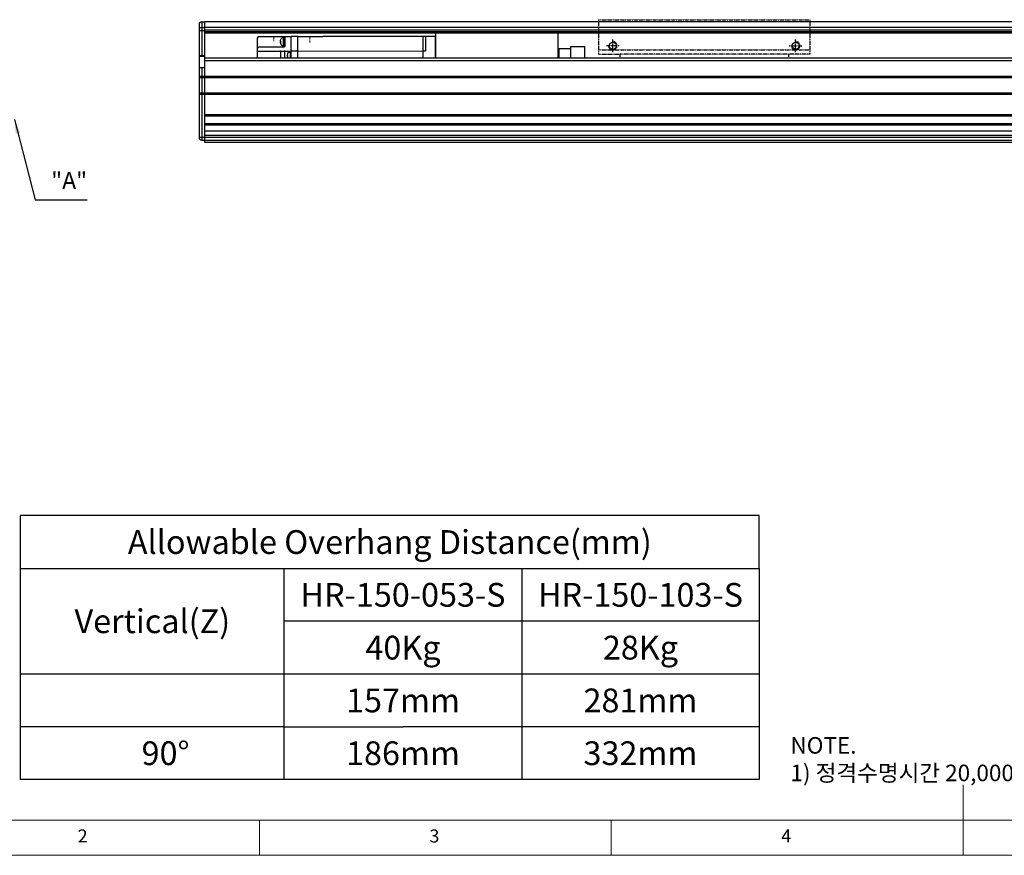
# Model space of a CAD drawing. Units: millimetres. Extents: x 10 to 6210, y 10 to 1395.
# Drawn here: x 4565 to 5264, y 10 to 604 of the extents above; entities that cross this region are included whole.
import ezdxf

# ---------------------------------------------------------------- set-up
doc = ezdxf.new("R2010")
doc.units = ezdxf.units.MM
doc.header["$LTSCALE"] = 0.5
doc.linetypes.add('CENTER', pattern=[2, 1.25, -0.25, 0.25, -0.25])
doc.linetypes.add('PHANTOM', pattern=[2.5, 1.25, -0.25, 0.25, -0.25, 0.25, -0.25])
doc.layers.add('3', color=6, linetype='PHANTOM')
doc.layers.add('표제란', color=4, linetype='Continuous')
doc.layers.add('CENTER', color=7, linetype='CENTER', lineweight=13)
doc.styles.get("Standard").update_dxf_attribs({"font": 'romans.shx', "bigfont": 'whgtxt.shx'})
doc.dimstyles.new('A3', dxfattribs={"dimscale": 4, "dimtxt": 3, "dimasz": 2.5, "dimexe": 1, "dimexo": 1, "dimgap": 1, "dimtad": 1, "dimdec": 4, "dimdsep": 46, "dimtxsty": 'Standard', "dimcen": 0, "dimclrd": 4, "dimclre": 4, "dimclrt": 254, "dimazin": 2, "dimtfac": 1, "dimtdec": 4, "dimtmove": 0, "dimatfit": 3, "dimfxl": 1, "dimtolj": 1, "dimarcsym": 0})

# ---------------------------------------------------------------- blocks, each defined once
blk = doc.blocks.new('SHEET')
for p, q in [((611.02, 222.54), (331.02, 222.54)), ((331.02, 202.54), (331.02, 222.54)), ((611.02, 202.54), (611.02, 222.54)), ((331.02, 202.54), (611.02, 202.54)), ((331.02, 122.54), (331.02, 202.54)), ((431.02, 122.54), (431.02, 202.54)), ((521.02, 202.54), (521.02, 122.54)), ((611.02, 202.54), (611.02, 122.54)), ((611.02, 182.54), (431.02, 182.54)), ((611.02, 162.54), (331.02, 162.54)), ((431.02, 142.54), (331.02, 142.54)), ((431.02, 142.54), (476.02, 142.54)), ((611.02, 142.54), (476.02, 142.54)), ((611.02, 122.54), (331.02, 122.54))]:
    blk.add_line(p, q)
blk = doc.blocks.new('표제란2')
at = {"linetype": 'Continuous', "lineweight": 0}
blk.add_line((10, 20), (410, 20), dxfattribs=at)
at = {"layer": '표제란', "linetype": 'Continuous', "lineweight": 0}
for p, q in [((215, 20), (215, 30)), ((15, 25), (275, 25)), ((115, 25), (115, 20)), ((165, 20), (165, 25))]:
    blk.add_line(p, q, dxfattribs=at)
at = {"layer": '표제란', "linetype": 'Continuous', "lineweight": 0, "char_height": 1.85, "attachment_point": 1}
for s, insert in [('2', (89.17, 23.67)), ('3', (139.17, 23.67)), ('4', (189.17, 23.67))]:
    blk.add_mtext(s, dxfattribs=dict(at, insert=insert))
blk = doc.blocks.new('XZCVXVEWEWW')
for p, q in [((-1017.18, -2105.35), (-1017.18, -2129.86)), ((-867.18, -2105.35), (-1017.18, -2105.35)), ((-867.18, -2105.35), (-867.18, -2129.86)), ((-867.18, -2126.86), (-1017.18, -2126.86)), ((-1017.18, -2129.85), (-882.18, -2129.85)), ((-1002.18, -2129.85), (-1002.18, -2132.33)), ((-882.18, -2129.85), (-882.18, -2132.33)), ((-867.18, -2129.85), (-882.18, -2129.85))]:
    blk.add_line(p, q)

msp = doc.modelspace()

# ---------------------------------------------------------------- linework, layer by layer
for p, q in [((4694.06141, 602.01261), (4696.06141, 602.01261)), ((4694.06141, 602.01261), (4694.06141, 577.51261)), ((4696.06141, 602.01261), (4696.06141, 594.01261)), ((5576.06141, 602.01261), (4696.06141, 602.01261)), ((4696.06141, 602.01261), (4696.06141, 518.01261)), ((4692.06141, 600.01261), (4692.06141, 520.01261)), ((4692.06141, 597.989), (4696.06141, 597.989)), ((4692.06141, 595.90149), (4696.06141, 595.90149)), ((5576.06141, 597.98515), (4696.06141, 597.98515)), ((5576.06141, 596.01006), (4696.06141, 596.01006)), ((5576.06141, 595.01261), (4696.06141, 595.01261)), ((5576.06141, 594.01261), (4696.06141, 594.01261)), ((4860.06141, 594.01261), (4860.06141, 576.51262)), ((4947.06141, 594.01261), (4947.06141, 576.51262)), ((4947.76141, 583.01262), (4956.06141, 583.01262)), ((4947.76141, 583.01262), (4947.76141, 576.51262)), ((4956.06141, 584.51262), (4956.06141, 576.51262)), ((4956.06141, 584.51262), (4966.06141, 584.51262)), ((4966.06141, 584.51262), (4966.06141, 576.51262)), ((4692.06141, 578.01261), (4696.06141, 578.01261)), ((4692.06141, 577.51261), (4696.06141, 577.51261)), ((4696.06141, 577.51261), (4696.06141, 569.51261)), ((4696.06141, 576.51262), (5781.06141, 576.51262)), ((4696.06141, 576.51262), (4696.06141, 516.51261)), ((4696.06141, 574.51262), (5781.06141, 574.51262)), ((4692.06141, 569.51261), (4696.06141, 569.51261)), ((4694.06141, 569.51261), (4694.06141, 518.01261)), ((4692.06141, 563.51261), (4696.06141, 563.51261)), ((4692.06141, 562.51261), (4696.06141, 562.51261)), ((4696.06141, 563.51262), (5781.06141, 563.51262)), ((4696.06141, 562.51262), (5781.06141, 562.51262)), ((4692.06141, 551.51261), (4696.06141, 551.51261)), ((4692.06141, 550.51262), (4696.06141, 550.51262)), ((4696.06141, 551.51262), (5781.06141, 551.51262)), ((4696.06141, 550.51262), (5781.06141, 550.51262)), ((4696.06141, 536.26262), (5781.06141, 536.26262)), ((4696.06141, 535.26262), (5781.06141, 535.26262)), ((4696.06141, 529.76262), (5781.06141, 529.76262)), ((4696.06141, 528.76262), (5781.06141, 528.76262)), ((4692.06141, 520.01261), (4696.06141, 520.01261)), ((4694.06141, 518.01261), (4696.06141, 518.01261)), ((4696.06141, 524.51261), (5781.06141, 524.51261)), ((4696.06141, 521.51261), (5781.06141, 521.51261)), ((4696.06141, 520.01261), (5781.06141, 520.01261)), ((4696.06141, 518.01261), (5781.06141, 518.01261)), ((4696.06141, 516.51261), (5781.06141, 516.51261))]:
    msp.add_line(p, q)
at = {"color": 5}
for p, q in [((4733.46141, 590.51484), (4733.46141, 576.51262)), ((4734.46141, 591.51262), (4757.46141, 591.51262)), ((4749.85285, 588.36909), (4749.85285, 589.06739)), ((4750.09655, 588.28133), (4749.87684, 588.28133)), ((4750.09655, 589.77941), (4750.09655, 589.80133)), ((4750.09655, 587.72133), (4750.09655, 588.28133)), ((4751.76141, 590.93049), (4751.76141, 585.05313)), ((4752.46141, 590.93049), (4751.76141, 590.93049)), ((4752.46141, 591.00133), (4752.96141, 591.00133)), ((4752.46141, 585.00413), (4752.46141, 590.99852)), ((4752.96141, 591.31262), (4752.96141, 584.50761)), ((4757.46141, 576.51262), (4757.46141, 591.51262)), ((4761.76141, 591.51262), (4757.66141, 591.51262)), ((4762.50232, 591.68086), (4761.96141, 591.68322)), ((4761.96141, 591.68322), (4761.96141, 576.51262)), ((4762.61359, 591.52303), (4779.93886, 591.52004)), ((4779.95994, 591.52584), (4780.09436, 591.6041)), ((4851.06141, 591.51262), (4780.09436, 591.6041)), ((4851.06141, 591.51262), (4851.06141, 576.51262)), ((4860.06141, 591.51262), (4851.06141, 591.51262)), ((4853.06141, 591.51262), (4853.06141, 581.07199)), ((4860.06141, 576.51262), (4860.06141, 591.51262)), ((4733.46141, 581.15406), (4749.4623, 581.15406)), ((4752.46141, 584.01262), (4734.46141, 584.01262)), ((4749.96186, 581.13353), (4749.4623, 581.15406)), ((4749.85285, 587.62797), (4749.85285, 586.93595)), ((4749.87684, 587.72133), (4750.09655, 587.72133)), ((4749.96141, 581.11056), (4749.96141, 576.51262)), ((4750.09655, 586.20133), (4750.09655, 586.22359)), ((4750.46141, 581.14399), (4752.46141, 581.14399)), ((4752.46141, 585.05133), (4751.76141, 585.05133)), ((4752.46141, 585.00133), (4752.46141, 584.00928)), ((4752.46141, 585.00133), (4752.96141, 585.00133)), ((4752.96141, 576.51262), (4752.96141, 581.16321)), ((4752.96141, 581.15406), (4757.46141, 581.15406)), ((4757.46141, 581.47129), (4761.76141, 581.47129)), ((4761.96141, 581.39083), (4851.06141, 581.07199)), ((4853.06141, 581.07199), (4851.06141, 581.07199)), ((4755.0103, 578.08858), (4754.88303, 578.08858)), ((4754.88303, 577.52858), (4755.0103, 577.52858)), ((4755.0103, 579.65858), (4755.06577, 579.85025)), ((4755.0103, 579.63727), (4755.0103, 579.65858)), ((4755.0103, 577.52858), (4755.0103, 578.08858)), ((4756.02229, 580.55858), (4756.76141, 580.55858)), ((4756.76141, 580.73774), (4756.76141, 576.51262)), ((4757.46141, 580.73774), (4756.76141, 580.73774))]:
    msp.add_line(p, q, dxfattribs=at)
for points in [[(4749.96141, 580.64545), (4749.96248, 580.67806), (4749.96569, 580.71053), (4749.97102, 580.74271), (4749.97845, 580.77448), (4749.98794, 580.8057), (4749.99947, 580.83623), (4750.01297, 580.86595), (4750.0284, 580.89472), (4750.04567, 580.92242), (4750.06473, 580.94894), (4750.08549, 580.97416), (4750.10786, 580.99797), (4750.13174, 581.02027), (4750.15703, 581.04097), (4750.18362, 581.05997), (4750.21141, 581.0772), (4750.24026, 581.09258), (4750.27007, 581.10604), (4750.30069, 581.11753), (4750.332, 581.127), (4750.36386, 581.13441), (4750.39615, 581.13972), (4750.42871, 581.14292), (4750.46141, 581.14399)], [(4752.96141, 580.64545), (4752.96034, 580.67806), (4752.95713, 580.71053), (4752.9518, 580.74271), (4752.94437, 580.77448), (4752.93487, 580.8057), (4752.92335, 580.83624), (4752.90985, 580.86595), (4752.89442, 580.89472), (4752.87714, 580.92242), (4752.85809, 580.94894), (4752.83733, 580.97416), (4752.81496, 580.99797), (4752.79108, 581.02027), (4752.76579, 581.04097), (4752.73919, 581.05997), (4752.71141, 581.0772), (4752.68255, 581.09258), (4752.65275, 581.10604), (4752.62213, 581.11753), (4752.59082, 581.127), (4752.55895, 581.13441), (4752.52667, 581.13972), (4752.49411, 581.14292), (4752.46141, 581.14399)], [(4761.76141, 581.47129), (4761.7771, 581.47068), (4761.7927, 581.46884), (4761.8081, 581.46578), (4761.82321, 581.46152), (4761.83795, 581.4561), (4761.85221, 581.44954), (4761.86591, 581.44188), (4761.87897, 581.43318), (4761.8913, 581.42347), (4761.90283, 581.41284), (4761.91349, 581.40133), (4761.92321, 581.38902), (4761.93194, 581.37599), (4761.93961, 581.36232), (4761.94618, 581.34809), (4761.95162, 581.33338), (4761.95588, 581.3183), (4761.95895, 581.30293), (4761.96079, 581.28737), (4761.96141, 581.27171)]]:
    msp.add_lwpolyline(points, dxfattribs=at)
for points in [[(4733.46194, 590.56784, 0), (4733.46194, 590.56684, 0), (4733.46194, 590.56684, 0), (4733.46194, 590.56684, 0), (4733.46194, 590.56584, 0), (4733.46194, 590.56584, 0), (4733.46194, 590.56484, 0), (4733.46194, 590.56484, 0), (4733.46194, 590.56384, 0), (4733.46194, 590.56384, 0), (4733.46194, 590.56284, 0), (4733.46194, 590.56284, 0), (4733.46194, 590.56284, 0), (4733.46194, 590.56184, 0), (4733.46194, 590.56184, 0), (4733.46194, 590.56084, 0), (4733.46194, 590.56084, 0), (4733.46194, 590.55984, 0), (4733.46194, 590.55984, 0), (4733.46194, 590.55984, 0), (4733.46194, 590.55884, 0), (4733.46194, 590.55884, 0), (4733.46194, 590.55784, 0), (4733.46194, 590.55784, 0), (4733.46194, 590.55684, 0), (4733.46194, 590.55684, 0), (4733.46194, 590.55684, 0), (4733.46194, 590.55584, 0), (4733.46194, 590.55584, 0), (4733.46194, 590.55484, 0), (4733.46194, 590.55484, 0), (4733.46194, 590.55384, 0), (4733.46194, 590.55384, 0), (4733.46194, 590.55384, 0), (4733.46194, 590.55284, 0), (4733.46194, 590.55284, 0), (4733.46194, 590.55184, 0), (4733.46194, 590.55184, 0), (4733.46194, 590.55084, 0), (4733.46194, 590.55084, 0), (4733.46194, 590.54984, 0), (4733.46194, 590.54984, 0), (4733.46194, 590.54984, 0), (4733.46194, 590.54884, 0), (4733.46194, 590.54884, 0), (4733.46194, 590.54784, 0), (4733.46194, 590.54784, 0), (4733.46194, 590.54684, 0), (4733.46194, 590.54684, 0), (4733.46194, 590.54684, 0), (4733.46194, 590.54584, 0), (4733.46194, 590.54584, 0), (4733.46194, 590.54484, 0), (4733.46194, 590.54484, 0), (4733.46194, 590.54384, 0), (4733.46194, 590.54384, 0), (4733.46194, 590.54384, 0), (4733.46194, 590.54284, 0), (4733.46194, 590.54284, 0), (4733.46194, 590.54184, 0), (4733.46194, 590.54184, 0), (4733.46194, 590.54084, 0), (4733.46194, 590.54084, 0), (4733.46194, 590.54084, 0), (4733.46194, 590.53984, 0), (4733.46194, 590.53984, 0), (4733.46194, 590.53884, 0), (4733.46194, 590.53884, 0), (4733.46194, 590.53784, 0), (4733.46194, 590.53784, 0), (4733.46194, 590.53684, 0), (4733.46194, 590.53684, 0), (4733.46194, 590.53684, 0), (4733.46194, 590.53584, 0), (4733.46194, 590.53584, 0), (4733.46194, 590.53484, 0), (4733.46194, 590.53484, 0), (4733.46194, 590.53384, 0), (4733.46194, 590.53384, 0), (4733.46194, 590.53384, 0), (4733.46194, 590.53284, 0), (4733.46194, 590.53284, 0), (4733.46194, 590.53184, 0), (4733.46194, 590.53184, 0), (4733.46194, 590.53084, 0), (4733.46194, 590.53084, 0), (4733.46194, 590.53084, 0), (4733.46194, 590.52984, 0), (4733.46194, 590.52984, 0), (4733.46194, 590.52884, 0), (4733.46194, 590.52884, 0), (4733.46194, 590.52784, 0), (4733.46194, 590.52784, 0), (4733.46194, 590.52784, 0), (4733.46194, 590.52684, 0), (4733.46194, 590.52684, 0), (4733.46194, 590.52584, 0), (4733.46194, 590.52584, 0), (4733.46194, 590.52484, 0), (4733.46194, 590.52484, 0), (4733.46194, 590.52384, 0), (4733.46194, 590.52384, 0), (4733.46194, 590.52384, 0), (4733.46194, 590.52284, 0), (4733.46194, 590.52284, 0), (4733.46194, 590.52184, 0), (4733.46194, 590.52184, 0), (4733.46194, 590.52084, 0), (4733.46194, 590.52084, 0), (4733.46194, 590.52084, 0), (4733.46194, 590.51984, 0), (4733.46194, 590.51984, 0), (4733.46194, 590.51884, 0), (4733.46194, 590.51884, 0), (4733.46194, 590.51784, 0), (4733.46194, 590.51784, 0), (4733.46194, 590.51784, 0), (4733.46194, 590.51684, 0), (4733.46194, 590.51684, 0), (4733.46194, 590.51584, 0), (4733.46194, 590.51584, 0), (4733.46194, 590.51484, 0), (4733.46194, 590.51484, 0), (4733.46094, 590.51484, 0), (4733.46094, 590.51384, 0), (4733.46094, 590.51384, 0), (4733.46094, 590.51284, 0), (4733.46094, 590.51284, 0)], [(4779.95994, 591.52584, 0), (4779.95994, 591.52584, 0), (4779.95994, 591.52484, 0), (4779.95894, 591.52484, 0), (4779.95894, 591.52484, 0), (4779.95894, 591.52484, 0), (4779.95894, 591.52484, 0), (4779.95894, 591.52484, 0), (4779.95894, 591.52484, 0), (4779.95894, 591.52484, 0), (4779.95894, 591.52484, 0), (4779.95894, 591.52484, 0), (4779.95894, 591.52484, 0), (4779.95794, 591.52484, 0), (4779.95794, 591.52484, 0), (4779.95794, 591.52484, 0), (4779.95794, 591.52484, 0), (4779.95794, 591.52484, 0), (4779.95794, 591.52484, 0), (4779.95794, 591.52484, 0), (4779.95794, 591.52484, 0), (4779.95794, 591.52384, 0), (4779.95794, 591.52384, 0), (4779.95694, 591.52384, 0), (4779.95694, 591.52384, 0), (4779.95694, 591.52384, 0), (4779.95694, 591.52384, 0), (4779.95694, 591.52384, 0), (4779.95694, 591.52384, 0), (4779.95694, 591.52384, 0), (4779.95694, 591.52384, 0), (4779.95694, 591.52384, 0), (4779.95694, 591.52384, 0), (4779.95594, 591.52384, 0), (4779.95594, 591.52384, 0), (4779.95594, 591.52384, 0), (4779.95594, 591.52384, 0), (4779.95594, 591.52384, 0), (4779.95594, 591.52384, 0), (4779.95594, 591.52384, 0), (4779.95594, 591.52384, 0), (4779.95594, 591.52284, 0), (4779.95494, 591.52284, 0), (4779.95494, 591.52284, 0), (4779.95494, 591.52284, 0), (4779.95494, 591.52284, 0), (4779.95494, 591.52284, 0), (4779.95494, 591.52284, 0), (4779.95494, 591.52284, 0), (4779.95494, 591.52284, 0), (4779.95494, 591.52284, 0), (4779.95494, 591.52284, 0), (4779.95394, 591.52284, 0), (4779.95394, 591.52284, 0), (4779.95394, 591.52284, 0), (4779.95394, 591.52284, 0), (4779.95394, 591.52284, 0), (4779.95394, 591.52284, 0), (4779.95394, 591.52284, 0), (4779.95394, 591.52284, 0), (4779.95394, 591.52284, 0), (4779.95294, 591.52284, 0), (4779.95294, 591.52284, 0), (4779.95294, 591.52184, 0), (4779.95294, 591.52184, 0), (4779.95294, 591.52184, 0), (4779.95294, 591.52184, 0), (4779.95294, 591.52184, 0), (4779.95294, 591.52184, 0), (4779.95294, 591.52184, 0), (4779.95294, 591.52184, 0), (4779.95194, 591.52184, 0), (4779.95194, 591.52184, 0), (4779.95194, 591.52184, 0), (4779.95194, 591.52184, 0), (4779.95194, 591.52184, 0), (4779.95194, 591.52184, 0), (4779.95194, 591.52184, 0), (4779.95194, 591.52184, 0), (4779.95194, 591.52184, 0), (4779.95094, 591.52184, 0), (4779.95094, 591.52184, 0), (4779.95094, 591.52184, 0), (4779.95094, 591.52184, 0), (4779.95094, 591.52184, 0), (4779.95094, 591.52184, 0), (4779.95094, 591.52184, 0), (4779.95094, 591.52184, 0), (4779.95094, 591.52184, 0), (4779.94994, 591.52184, 0), (4779.94994, 591.52184, 0), (4779.94994, 591.52184, 0), (4779.94994, 591.52184, 0), (4779.94994, 591.52084, 0), (4779.94994, 591.52084, 0), (4779.94994, 591.52084, 0), (4779.94994, 591.52084, 0), (4779.94994, 591.52084, 0), (4779.94894, 591.52084, 0), (4779.94894, 591.52084, 0), (4779.94894, 591.52084, 0), (4779.94894, 591.52084, 0), (4779.94894, 591.52084, 0), (4779.94894, 591.52084, 0), (4779.94894, 591.52084, 0), (4779.94894, 591.52084, 0), (4779.94894, 591.52084, 0), (4779.94794, 591.52084, 0), (4779.94794, 591.52084, 0), (4779.94794, 591.52084, 0), (4779.94794, 591.52084, 0), (4779.94794, 591.52084, 0), (4779.94794, 591.52084, 0), (4779.94794, 591.52084, 0), (4779.94794, 591.52084, 0), (4779.94794, 591.52084, 0), (4779.94694, 591.52084, 0), (4779.94694, 591.52084, 0), (4779.94694, 591.52084, 0), (4779.94694, 591.52084, 0), (4779.94694, 591.52084, 0), (4779.94694, 591.52084, 0), (4779.94694, 591.52084, 0), (4779.94694, 591.52084, 0), (4779.94694, 591.52084, 0), (4779.94594, 591.52084, 0), (4779.94594, 591.52084, 0), (4779.94594, 591.52084, 0), (4779.94594, 591.52084, 0), (4779.94594, 591.52084, 0), (4779.94594, 591.52084, 0), (4779.94594, 591.52084, 0), (4779.94594, 591.52084, 0), (4779.94494, 591.52084, 0), (4779.94494, 591.52084, 0), (4779.94494, 591.52084, 0), (4779.94494, 591.52084, 0), (4779.94494, 591.52084, 0), (4779.94494, 591.52084, 0), (4779.94494, 591.52084, 0), (4779.94494, 591.52084, 0), (4779.94494, 591.52084, 0), (4779.94394, 591.52084, 0), (4779.94394, 591.52084, 0), (4779.94394, 591.52084, 0), (4779.94394, 591.52084, 0), (4779.94394, 591.52084, 0), (4779.94394, 591.51984, 0), (4779.94394, 591.51984, 0), (4779.94394, 591.51984, 0), (4779.94394, 591.51984, 0), (4779.94294, 591.51984, 0), (4779.94294, 591.51984, 0), (4779.94294, 591.51984, 0), (4779.94294, 591.51984, 0), (4779.94294, 591.51984, 0), (4779.94294, 591.51984, 0), (4779.94294, 591.51984, 0), (4779.94294, 591.51984, 0), (4779.94294, 591.51984, 0), (4779.94194, 591.51984, 0), (4779.94194, 591.51984, 0), (4779.94194, 591.51984, 0), (4779.94194, 591.51984, 0), (4779.94194, 591.51984, 0), (4779.94194, 591.51984, 0), (4779.94194, 591.51984, 0), (4779.94194, 591.51984, 0), (4779.94094, 591.51984, 0), (4779.94094, 591.51984, 0), (4779.94094, 591.51984, 0), (4779.94094, 591.51984, 0), (4779.94094, 591.51984, 0), (4779.94094, 591.51984, 0), (4779.94094, 591.51984, 0), (4779.94094, 591.51984, 0), (4779.94094, 591.51984, 0), (4779.93994, 591.51984, 0), (4779.93994, 591.51984, 0), (4779.93994, 591.51984, 0), (4779.93994, 591.51984, 0), (4779.93994, 591.51984, 0), (4779.93994, 591.51984, 0), (4779.93994, 591.51984, 0), (4779.93994, 591.51984, 0), (4779.93994, 591.51984, 0), (4779.93894, 591.51984, 0), (4779.93894, 591.51984, 0), (4779.93894, 591.51984, 0), (4779.93894, 591.51984, 0), (4779.93894, 591.51984, 0), (4779.93894, 591.51984, 0)], [(4749.96194, 581.13384, 0), (4749.96194, 581.13384, 0), (4749.96194, 581.13284, 0), (4749.96194, 581.13284, 0), (4749.96194, 581.13284, 0), (4749.96194, 581.13284, 0), (4749.96194, 581.13284, 0), (4749.96194, 581.13284, 0), (4749.96194, 581.13284, 0), (4749.96194, 581.13184, 0), (4749.96194, 581.13184, 0), (4749.96194, 581.13184, 0), (4749.96194, 581.13184, 0), (4749.96194, 581.13184, 0), (4749.96194, 581.13184, 0), (4749.96194, 581.13184, 0), (4749.96194, 581.13084, 0), (4749.96194, 581.13084, 0), (4749.96194, 581.13084, 0), (4749.96194, 581.13084, 0), (4749.96194, 581.13084, 0), (4749.96194, 581.13084, 0), (4749.96194, 581.13084, 0), (4749.96194, 581.12984, 0), (4749.96194, 581.12984, 0), (4749.96194, 581.12984, 0), (4749.96194, 581.12984, 0), (4749.96194, 581.12984, 0), (4749.96194, 581.12984, 0), (4749.96194, 581.12984, 0), (4749.96194, 581.12884, 0), (4749.96194, 581.12884, 0), (4749.96194, 581.12884, 0), (4749.96194, 581.12884, 0), (4749.96194, 581.12884, 0), (4749.96194, 581.12884, 0), (4749.96194, 581.12784, 0), (4749.96194, 581.12784, 0), (4749.96194, 581.12784, 0), (4749.96194, 581.12784, 0), (4749.96194, 581.12784, 0), (4749.96194, 581.12784, 0), (4749.96194, 581.12784, 0), (4749.96194, 581.12684, 0), (4749.96194, 581.12684, 0), (4749.96194, 581.12684, 0), (4749.96194, 581.12684, 0), (4749.96194, 581.12684, 0), (4749.96194, 581.12684, 0), (4749.96194, 581.12684, 0), (4749.96194, 581.12584, 0), (4749.96194, 581.12584, 0), (4749.96194, 581.12584, 0), (4749.96194, 581.12584, 0), (4749.96194, 581.12584, 0), (4749.96194, 581.12584, 0), (4749.96194, 581.12584, 0), (4749.96194, 581.12484, 0), (4749.96194, 581.12484, 0), (4749.96194, 581.12484, 0), (4749.96194, 581.12484, 0), (4749.96194, 581.12484, 0), (4749.96194, 581.12484, 0), (4749.96194, 581.12484, 0), (4749.96194, 581.12384, 0), (4749.96194, 581.12384, 0), (4749.96194, 581.12384, 0), (4749.96194, 581.12384, 0), (4749.96194, 581.12384, 0), (4749.96194, 581.12384, 0), (4749.96194, 581.12384, 0), (4749.96194, 581.12284, 0), (4749.96194, 581.12284, 0), (4749.96194, 581.12284, 0), (4749.96194, 581.12284, 0), (4749.96194, 581.12284, 0), (4749.96194, 581.12284, 0), (4749.96194, 581.12284, 0), (4749.96194, 581.12184, 0), (4749.96194, 581.12184, 0), (4749.96194, 581.12184, 0), (4749.96194, 581.12184, 0), (4749.96194, 581.12184, 0), (4749.96194, 581.12184, 0), (4749.96194, 581.12184, 0), (4749.96194, 581.12084, 0), (4749.96194, 581.12084, 0), (4749.96194, 581.12084, 0), (4749.96194, 581.12084, 0), (4749.96194, 581.12084, 0), (4749.96194, 581.12084, 0), (4749.96194, 581.12084, 0), (4749.96194, 581.11984, 0), (4749.96194, 581.11984, 0), (4749.96194, 581.11984, 0), (4749.96194, 581.11984, 0), (4749.96194, 581.11984, 0), (4749.96194, 581.11984, 0), (4749.96194, 581.11984, 0), (4749.96194, 581.11884, 0), (4749.96194, 581.11884, 0), (4749.96194, 581.11884, 0), (4749.96194, 581.11884, 0), (4749.96194, 581.11884, 0), (4749.96194, 581.11884, 0), (4749.96194, 581.11884, 0), (4749.96194, 581.11784, 0), (4749.96194, 581.11784, 0), (4749.96194, 581.11784, 0), (4749.96194, 581.11784, 0), (4749.96194, 581.11784, 0), (4749.96194, 581.11784, 0), (4749.96194, 581.11784, 0), (4749.96194, 581.11684, 0), (4749.96194, 581.11684, 0), (4749.96194, 581.11684, 0), (4749.96194, 581.11684, 0), (4749.96194, 581.11684, 0), (4749.96194, 581.11684, 0), (4749.96194, 581.11684, 0), (4749.96194, 581.11584, 0), (4749.96094, 581.11584, 0), (4749.96094, 581.11584, 0), (4749.96094, 581.11584, 0), (4749.96094, 581.11584, 0), (4749.96094, 581.11584, 0), (4749.96094, 581.11484, 0), (4749.96094, 581.11484, 0), (4749.96094, 581.11484, 0), (4749.96094, 581.11484, 0), (4749.96094, 581.11484, 0), (4749.96094, 581.11484, 0), (4749.96094, 581.11484, 0), (4749.96094, 581.11384, 0), (4749.96094, 581.11384, 0), (4749.96094, 581.11384, 0), (4749.96094, 581.11384, 0), (4749.96094, 581.11384, 0), (4749.96094, 581.11384, 0), (4749.96094, 581.11384, 0), (4749.96094, 581.11284, 0), (4749.96094, 581.11284, 0), (4749.96094, 581.11284, 0), (4749.96094, 581.11284, 0), (4749.96094, 581.11284, 0), (4749.96094, 581.11284, 0), (4749.96094, 581.11284, 0), (4749.96094, 581.11184, 0), (4749.96094, 581.11184, 0), (4749.96094, 581.11184, 0), (4749.96094, 581.11184, 0), (4749.96094, 581.11184, 0), (4749.96094, 581.11184, 0), (4749.96094, 581.11184, 0), (4749.96094, 581.11084, 0), (4749.96094, 581.11084, 0), (4749.96094, 581.11084, 0), (4749.96094, 581.11084, 0), (4749.96094, 581.11084, 0), (4749.96094, 581.11084, 0)], [(4752.96194, 581.16284, 0), (4752.96194, 581.16284, 0), (4752.96194, 581.16284, 0), (4752.96194, 581.16284, 0), (4752.96194, 581.16284, 0), (4752.96194, 581.16284, 0), (4752.96194, 581.16284, 0), (4752.96194, 581.16284, 0), (4752.96194, 581.16284, 0), (4752.96194, 581.16284, 0), (4752.96194, 581.16284, 0), (4752.96194, 581.16284, 0), (4752.96194, 581.16284, 0), (4752.96194, 581.16284, 0), (4752.96194, 581.16284, 0), (4752.96194, 581.16284, 0), (4752.96194, 581.16284, 0), (4752.96194, 581.16284, 0), (4752.96194, 581.16284, 0), (4752.96194, 581.16284, 0), (4752.96194, 581.16284, 0), (4752.96194, 581.16284, 0), (4752.96194, 581.16284, 0), (4752.96194, 581.16284, 0), (4752.96194, 581.16284, 0), (4752.96194, 581.16284, 0), (4752.96194, 581.16284, 0), (4752.96194, 581.16284, 0), (4752.96194, 581.16284, 0), (4752.96194, 581.16284, 0), (4752.96194, 581.16284, 0), (4752.96194, 581.16284, 0), (4752.96194, 581.16284, 0), (4752.96194, 581.16284, 0), (4752.96194, 581.16284, 0), (4752.96194, 581.16284, 0), (4752.96194, 581.16284, 0), (4752.96194, 581.16284, 0), (4752.96194, 581.16284, 0), (4752.96194, 581.16284, 0), (4752.96194, 581.16284, 0), (4752.96194, 581.16284, 0), (4752.96194, 581.16284, 0), (4752.96194, 581.16284, 0), (4752.96194, 581.16284, 0), (4752.96194, 581.16284, 0), (4752.96194, 581.16284, 0), (4752.96194, 581.16284, 0), (4752.96194, 581.16284, 0), (4752.96194, 581.16284, 0), (4752.96194, 581.16284, 0), (4752.96194, 581.16284, 0), (4752.96194, 581.16284, 0), (4752.96194, 581.16284, 0), (4752.96194, 581.16284, 0), (4752.96194, 581.16284, 0), (4752.96194, 581.16284, 0), (4752.96194, 581.16284, 0), (4752.96194, 581.16284, 0), (4752.96194, 581.16284, 0), (4752.96194, 581.16284, 0), (4752.96194, 581.16284, 0), (4752.96194, 581.16284, 0), (4752.96194, 581.16284, 0), (4752.96194, 581.16284, 0), (4752.96194, 581.16284, 0), (4752.96194, 581.16284, 0), (4752.96194, 581.16284, 0), (4752.96194, 581.16284, 0), (4752.96194, 581.16284, 0), (4752.96194, 581.16284, 0), (4752.96194, 581.16284, 0), (4752.96194, 581.16284, 0), (4752.96194, 581.16284, 0), (4752.96194, 581.16284, 0), (4752.96194, 581.16284, 0), (4752.96194, 581.16284, 0), (4752.96194, 581.16284, 0), (4752.96194, 581.16284, 0), (4752.96194, 581.16284, 0), (4752.96194, 581.16284, 0), (4752.96194, 581.16284, 0), (4752.96194, 581.16284, 0), (4752.96194, 581.16284, 0), (4752.96194, 581.16284, 0), (4752.96194, 581.16284, 0), (4752.96194, 581.16284, 0), (4752.96194, 581.16284, 0), (4752.96194, 581.16284, 0), (4752.96194, 581.16284, 0), (4752.96194, 581.16284, 0), (4752.96194, 581.16284, 0), (4752.96194, 581.16284, 0), (4752.96194, 581.16284, 0), (4752.96194, 581.16284, 0), (4752.96194, 581.16284, 0), (4752.96194, 581.16284, 0), (4752.96194, 581.16284, 0), (4752.96194, 581.16284, 0), (4752.96194, 581.16284, 0), (4752.96194, 581.16284, 0), (4752.96194, 581.16284, 0), (4752.96194, 581.16284, 0), (4752.96194, 581.16284, 0), (4752.96194, 581.16284, 0), (4752.96194, 581.16284, 0), (4752.96194, 581.16284, 0), (4752.96194, 581.16284, 0), (4752.96194, 581.16284, 0), (4752.96194, 581.16284, 0), (4752.96194, 581.16284, 0), (4752.96194, 581.16284, 0), (4752.96194, 581.16284, 0), (4752.96194, 581.16284, 0), (4752.96194, 581.16284, 0), (4752.96194, 581.16284, 0), (4752.96194, 581.16284, 0), (4752.96194, 581.16284, 0), (4752.96194, 581.16284, 0), (4752.96194, 581.16284, 0), (4752.96194, 581.16284, 0), (4752.96194, 581.16284, 0), (4752.96094, 581.16284, 0), (4752.96094, 581.16284, 0), (4752.96094, 581.16284, 0), (4752.96094, 581.16284, 0), (4752.96094, 581.16284, 0), (4752.96094, 581.16284, 0)], [(4753.26094, 581.16084, 0), (4753.26094, 581.16084, 0), (4753.25994, 581.16084, 0), (4753.25894, 581.16084, 0), (4753.25894, 581.16084, 0), (4753.25794, 581.16084, 0), (4753.25694, 581.16084, 0), (4753.25694, 581.16084, 0), (4753.25594, 581.16084, 0), (4753.25494, 581.16084, 0), (4753.25494, 581.16084, 0), (4753.25394, 581.16084, 0), (4753.25294, 581.16084, 0), (4753.25294, 581.16084, 0), (4753.25194, 581.16084, 0), (4753.25094, 581.16084, 0), (4753.25094, 581.16084, 0), (4753.24994, 581.16084, 0), (4753.24894, 581.16084, 0), (4753.24894, 581.16084, 0), (4753.24794, 581.16084, 0), (4753.24694, 581.16084, 0), (4753.24694, 581.16084, 0), (4753.24594, 581.16084, 0), (4753.24494, 581.16084, 0), (4753.24494, 581.16084, 0), (4753.24394, 581.16084, 0), (4753.24294, 581.16084, 0), (4753.24294, 581.16084, 0), (4753.24194, 581.16084, 0), (4753.24094, 581.16084, 0), (4753.24094, 581.16084, 0), (4753.23994, 581.16084, 0), (4753.23894, 581.16084, 0), (4753.23894, 581.16084, 0), (4753.23794, 581.16084, 0), (4753.23694, 581.16084, 0), (4753.23694, 581.16084, 0), (4753.23594, 581.16084, 0), (4753.23494, 581.16084, 0), (4753.23494, 581.16084, 0), (4753.23394, 581.16084, 0), (4753.23294, 581.16084, 0), (4753.23294, 581.16084, 0), (4753.23194, 581.16084, 0), (4753.23094, 581.16084, 0), (4753.23094, 581.16084, 0), (4753.22994, 581.16084, 0), (4753.22894, 581.16084, 0), (4753.22894, 581.16084, 0), (4753.22794, 581.16084, 0), (4753.22694, 581.16084, 0), (4753.22694, 581.16084, 0), (4753.22594, 581.16084, 0), (4753.22494, 581.16084, 0), (4753.22494, 581.16084, 0), (4753.22394, 581.16084, 0), (4753.22294, 581.16084, 0), (4753.22294, 581.16084, 0), (4753.22194, 581.16084, 0), (4753.22094, 581.16084, 0), (4753.22094, 581.16084, 0), (4753.21994, 581.16084, 0), (4753.21894, 581.16084, 0), (4753.21894, 581.16084, 0), (4753.21794, 581.16084, 0), (4753.21694, 581.16084, 0), (4753.21694, 581.16084, 0), (4753.21594, 581.16084, 0), (4753.21494, 581.16084, 0), (4753.21494, 581.16084, 0), (4753.21394, 581.16084, 0), (4753.21294, 581.16084, 0), (4753.21294, 581.16084, 0), (4753.21194, 581.16084, 0), (4753.21094, 581.16084, 0), (4753.21094, 581.16084, 0), (4753.20994, 581.16084, 0), (4753.20894, 581.16084, 0), (4753.20894, 581.16084, 0), (4753.20794, 581.16084, 0), (4753.20694, 581.16084, 0), (4753.20694, 581.16084, 0), (4753.20594, 581.16084, 0), (4753.20494, 581.16084, 0), (4753.20494, 581.16084, 0), (4753.20394, 581.16084, 0), (4753.20294, 581.16084, 0), (4753.20294, 581.16084, 0), (4753.20194, 581.16084, 0), (4753.20094, 581.16084, 0), (4753.20094, 581.16084, 0), (4753.19994, 581.16084, 0), (4753.19894, 581.16084, 0), (4753.19894, 581.16084, 0), (4753.19794, 581.16084, 0), (4753.19694, 581.16084, 0), (4753.19694, 581.16084, 0), (4753.19594, 581.16084, 0), (4753.19494, 581.16084, 0), (4753.19494, 581.16084, 0), (4753.19394, 581.16084, 0), (4753.19294, 581.16084, 0), (4753.19194, 581.16084, 0), (4753.19194, 581.16084, 0), (4753.19094, 581.16084, 0), (4753.18994, 581.16084, 0), (4753.18994, 581.16084, 0), (4753.18894, 581.16084, 0), (4753.18794, 581.16084, 0), (4753.18794, 581.16084, 0), (4753.18694, 581.16084, 0), (4753.18594, 581.16084, 0), (4753.18594, 581.16084, 0), (4753.18494, 581.16084, 0), (4753.18394, 581.16084, 0), (4753.18394, 581.16084, 0), (4753.18294, 581.16084, 0), (4753.18194, 581.16084, 0), (4753.18194, 581.16084, 0), (4753.18094, 581.16084, 0), (4753.17994, 581.16084, 0), (4753.17994, 581.16084, 0), (4753.17894, 581.16084, 0), (4753.17794, 581.16084, 0), (4753.17794, 581.16084, 0), (4753.17694, 581.16084, 0), (4753.17594, 581.16084, 0), (4753.17594, 581.16084, 0), (4753.17494, 581.16084, 0), (4753.17394, 581.16084, 0), (4753.17394, 581.16084, 0), (4753.17294, 581.16084, 0), (4753.17194, 581.16084, 0), (4753.17194, 581.16084, 0), (4753.17094, 581.16084, 0), (4753.16994, 581.16084, 0), (4753.16994, 581.16084, 0), (4753.16894, 581.16084, 0), (4753.16794, 581.16084, 0), (4753.16794, 581.16084, 0), (4753.16694, 581.16084, 0), (4753.16594, 581.16084, 0), (4753.16594, 581.16084, 0), (4753.16494, 581.16084, 0), (4753.16394, 581.16084, 0), (4753.16394, 581.16084, 0), (4753.16294, 581.16084, 0), (4753.16194, 581.16084, 0), (4753.16194, 581.16084, 0), (4753.16094, 581.16084, 0), (4753.15994, 581.16084, 0), (4753.15994, 581.16084, 0), (4753.15894, 581.16084, 0), (4753.15794, 581.16084, 0), (4753.15794, 581.16084, 0), (4753.15694, 581.16084, 0), (4753.15594, 581.16084, 0), (4753.15594, 581.16084, 0), (4753.15494, 581.16084, 0), (4753.15394, 581.16084, 0), (4753.15394, 581.16084, 0), (4753.15294, 581.16084, 0), (4753.15194, 581.16084, 0), (4753.15194, 581.16084, 0), (4753.15094, 581.16084, 0), (4753.14994, 581.16084, 0), (4753.14994, 581.16084, 0), (4753.14894, 581.16084, 0), (4753.14794, 581.16084, 0), (4753.14794, 581.16084, 0), (4753.14694, 581.16084, 0), (4753.14594, 581.16084, 0), (4753.14594, 581.16084, 0), (4753.14494, 581.16084, 0), (4753.14394, 581.16084, 0), (4753.14394, 581.16084, 0), (4753.14294, 581.16084, 0), (4753.14194, 581.16084, 0), (4753.14194, 581.16084, 0), (4753.14094, 581.16084, 0), (4753.13994, 581.16084, 0), (4753.13994, 581.16084, 0), (4753.13894, 581.16084, 0), (4753.13794, 581.16084, 0), (4753.13794, 581.16084, 0), (4753.13694, 581.16084, 0), (4753.13594, 581.16084, 0), (4753.13594, 581.16084, 0), (4753.13494, 581.16084, 0), (4753.13394, 581.16084, 0), (4753.13394, 581.16084, 0), (4753.13294, 581.16084, 0), (4753.13194, 581.16084, 0), (4753.13194, 581.16084, 0), (4753.13094, 581.16084, 0), (4753.12994, 581.16084, 0), (4753.12994, 581.16084, 0), (4753.12894, 581.16084, 0), (4753.12794, 581.16084, 0), (4753.12794, 581.16084, 0), (4753.12694, 581.16084, 0), (4753.12594, 581.16084, 0), (4753.12594, 581.16084, 0), (4753.12494, 581.16084, 0), (4753.12394, 581.16084, 0), (4753.12394, 581.16084, 0), (4753.12294, 581.16184, 0), (4753.12194, 581.16184, 0), (4753.12194, 581.16184, 0), (4753.12094, 581.16184, 0), (4753.11994, 581.16184, 0), (4753.11994, 581.16184, 0), (4753.11894, 581.16184, 0), (4753.11794, 581.16184, 0), (4753.11794, 581.16184, 0), (4753.11694, 581.16184, 0), (4753.11594, 581.16184, 0), (4753.11494, 581.16184, 0), (4753.11494, 581.16184, 0), (4753.11394, 581.16184, 0), (4753.11294, 581.16184, 0), (4753.11294, 581.16184, 0), (4753.11194, 581.16184, 0), (4753.11094, 581.16184, 0), (4753.11094, 581.16184, 0), (4753.10994, 581.16184, 0), (4753.10894, 581.16184, 0), (4753.10894, 581.16184, 0), (4753.10794, 581.16184, 0), (4753.10694, 581.16184, 0), (4753.10694, 581.16184, 0), (4753.10594, 581.16184, 0), (4753.10494, 581.16184, 0), (4753.10494, 581.16184, 0), (4753.10394, 581.16184, 0), (4753.10294, 581.16184, 0), (4753.10294, 581.16184, 0), (4753.10194, 581.16184, 0), (4753.10094, 581.16184, 0), (4753.10094, 581.16184, 0), (4753.09994, 581.16184, 0), (4753.09894, 581.16184, 0), (4753.09894, 581.16184, 0), (4753.09794, 581.16184, 0), (4753.09694, 581.16184, 0), (4753.09694, 581.16184, 0), (4753.09594, 581.16184, 0), (4753.09494, 581.16184, 0), (4753.09494, 581.16184, 0), (4753.09394, 581.16184, 0), (4753.09294, 581.16184, 0), (4753.09294, 581.16184, 0), (4753.09194, 581.16184, 0), (4753.09094, 581.16184, 0), (4753.09094, 581.16184, 0), (4753.08994, 581.16184, 0), (4753.08894, 581.16184, 0), (4753.08894, 581.16184, 0), (4753.08794, 581.16184, 0), (4753.08694, 581.16184, 0), (4753.08694, 581.16184, 0), (4753.08594, 581.16184, 0), (4753.08494, 581.16184, 0), (4753.08494, 581.16184, 0), (4753.08394, 581.16184, 0), (4753.08294, 581.16184, 0), (4753.08294, 581.16184, 0), (4753.08194, 581.16184, 0), (4753.08094, 581.16184, 0), (4753.08094, 581.16184, 0), (4753.07994, 581.16184, 0), (4753.07894, 581.16184, 0), (4753.07894, 581.16184, 0), (4753.07794, 581.16184, 0), (4753.07694, 581.16184, 0), (4753.07694, 581.16184, 0), (4753.07594, 581.16184, 0), (4753.07494, 581.16184, 0), (4753.07494, 581.16184, 0), (4753.07394, 581.16184, 0), (4753.07294, 581.16184, 0), (4753.07294, 581.16184, 0), (4753.07194, 581.16184, 0), (4753.07094, 581.16184, 0), (4753.07094, 581.16184, 0), (4753.06994, 581.16184, 0), (4753.06894, 581.16184, 0), (4753.06894, 581.16184, 0), (4753.06794, 581.16184, 0), (4753.06694, 581.16184, 0), (4753.06694, 581.16184, 0), (4753.06594, 581.16184, 0), (4753.06494, 581.16184, 0), (4753.06494, 581.16184, 0), (4753.06394, 581.16184, 0), (4753.06294, 581.16184, 0), (4753.06294, 581.16184, 0), (4753.06194, 581.16184, 0), (4753.06094, 581.16184, 0), (4753.06094, 581.16184, 0), (4753.05994, 581.16184, 0), (4753.05894, 581.16184, 0), (4753.05894, 581.16184, 0), (4753.05794, 581.16184, 0), (4753.05694, 581.16184, 0), (4753.05694, 581.16184, 0), (4753.05594, 581.16184, 0), (4753.05494, 581.16184, 0), (4753.05494, 581.16184, 0), (4753.05394, 581.16184, 0), (4753.05294, 581.16184, 0), (4753.05294, 581.16184, 0), (4753.05194, 581.16184, 0), (4753.05094, 581.16184, 0), (4753.05094, 581.16184, 0), (4753.04994, 581.16184, 0), (4753.04894, 581.16184, 0), (4753.04894, 581.16184, 0), (4753.04794, 581.16184, 0), (4753.04694, 581.16184, 0), (4753.04694, 581.16184, 0), (4753.04594, 581.16184, 0), (4753.04494, 581.16184, 0), (4753.04494, 581.16184, 0), (4753.04394, 581.16184, 0), (4753.04294, 581.16184, 0), (4753.04294, 581.16184, 0), (4753.04194, 581.16184, 0), (4753.04094, 581.16184, 0), (4753.04094, 581.16184, 0), (4753.03994, 581.16184, 0), (4753.03894, 581.16184, 0), (4753.03794, 581.16184, 0), (4753.03794, 581.16184, 0), (4753.03694, 581.16184, 0), (4753.03594, 581.16184, 0), (4753.03594, 581.16184, 0), (4753.03494, 581.16184, 0), (4753.03394, 581.16184, 0), (4753.03394, 581.16184, 0), (4753.03294, 581.16184, 0), (4753.03194, 581.16184, 0), (4753.03194, 581.16184, 0), (4753.03094, 581.16184, 0), (4753.02994, 581.16184, 0), (4753.02994, 581.16184, 0), (4753.02894, 581.16184, 0), (4753.02794, 581.16184, 0), (4753.02794, 581.16184, 0), (4753.02694, 581.16184, 0), (4753.02594, 581.16184, 0), (4753.02594, 581.16184, 0), (4753.02494, 581.16184, 0), (4753.02394, 581.16184, 0), (4753.02394, 581.16184, 0), (4753.02294, 581.16184, 0), (4753.02194, 581.16184, 0), (4753.02194, 581.16184, 0), (4753.02094, 581.16184, 0), (4753.01994, 581.16184, 0), (4753.01994, 581.16184, 0), (4753.01894, 581.16184, 0), (4753.01794, 581.16184, 0), (4753.01794, 581.16184, 0), (4753.01694, 581.16184, 0), (4753.01594, 581.16184, 0), (4753.01594, 581.16184, 0), (4753.01494, 581.16184, 0), (4753.01394, 581.16184, 0), (4753.01394, 581.16184, 0), (4753.01294, 581.16184, 0), (4753.01194, 581.16184, 0), (4753.01194, 581.16184, 0), (4753.01094, 581.16184, 0), (4753.00994, 581.16184, 0), (4753.00994, 581.16184, 0), (4753.00894, 581.16184, 0), (4753.00794, 581.16184, 0), (4753.00794, 581.16184, 0), (4753.00694, 581.16184, 0), (4753.00594, 581.16184, 0), (4753.00594, 581.16184, 0), (4753.00494, 581.16184, 0), (4753.00394, 581.16184, 0), (4753.00394, 581.16184, 0), (4753.00294, 581.16184, 0), (4753.00194, 581.16184, 0), (4753.00194, 581.16184, 0), (4753.00094, 581.16184, 0), (4752.99994, 581.16184, 0), (4752.99994, 581.16184, 0), (4752.99894, 581.16184, 0), (4752.99794, 581.16184, 0), (4752.99794, 581.16184, 0), (4752.99694, 581.16184, 0), (4752.99594, 581.16184, 0), (4752.99594, 581.16184, 0), (4752.99494, 581.16184, 0), (4752.99394, 581.16184, 0), (4752.99394, 581.16184, 0), (4752.99294, 581.16184, 0), (4752.99194, 581.16184, 0), (4752.99194, 581.16184, 0), (4752.99094, 581.16184, 0), (4752.98994, 581.16184, 0), (4752.98994, 581.16184, 0), (4752.98894, 581.16184, 0), (4752.98794, 581.16184, 0), (4752.98794, 581.16184, 0), (4752.98694, 581.16184, 0), (4752.98594, 581.16184, 0), (4752.98594, 581.16184, 0), (4752.98494, 581.16184, 0), (4752.98394, 581.16184, 0), (4752.98394, 581.16184, 0), (4752.98294, 581.16184, 0), (4752.98194, 581.16184, 0), (4752.98194, 581.16184, 0), (4752.98094, 581.16284, 0), (4752.97994, 581.16284, 0), (4752.97994, 581.16284, 0), (4752.97894, 581.16284, 0), (4752.97794, 581.16284, 0), (4752.97794, 581.16284, 0), (4752.97694, 581.16284, 0), (4752.97594, 581.16284, 0), (4752.97594, 581.16284, 0), (4752.97494, 581.16284, 0), (4752.97394, 581.16284, 0), (4752.97394, 581.16284, 0), (4752.97294, 581.16284, 0), (4752.97194, 581.16284, 0), (4752.97194, 581.16284, 0), (4752.97094, 581.16284, 0), (4752.96994, 581.16284, 0), (4752.96994, 581.16284, 0), (4752.96894, 581.16284, 0), (4752.96794, 581.16284, 0), (4752.96794, 581.16284, 0), (4752.96694, 581.16284, 0), (4752.96594, 581.16284, 0), (4752.96594, 581.16284, 0), (4752.96494, 581.16284, 0), (4752.96394, 581.16284, 0), (4752.96394, 581.16284, 0), (4752.96294, 581.16284, 0), (4752.96194, 581.16284, 0)]]:
    msp.add_polyline3d(points, dxfattribs=at)
for centre, start, end in [((4694.06141, 600.01261), 90, 180), ((4694.06141, 520.01261), 180, 270)]:
    msp.add_arc(centre, 2, start, end)
for centre, radius, start, end in [((4734.46141, 590.51262), 1, 90, 180), ((4752.20597, 588.65971), 2.38818, 152.040199, 180.644774), ((4751.13849, 588.67342), 1.32117, 181.760027, 197.263988), ((4751.76141, 588.8175), 1.93382, 90, 149.419713), ((4753.16141, 591.31262), 0.2, 90, 180), ((4757.66141, 591.31262), 0.2, 90, 180), ((4761.76141, 591.31262), 0.2, 0, 90), ((4762.89545, 591.79567), 0.40955, 196.278798, 217.121859), ((4762.62104, 591.58806), 0.06546, 217.186275, 263.462261), ((4734.46141, 583.01262), 1, 90, 180), ((4752.22988, 587.35127), 2.41305, 179.464102, 207.860971), ((4751.40876, 587.27779), 1.59484, 163.852858, 176.475442), ((4751.68493, 587.05111), 1.80141, 208.146926, 272.433361), ((4752.46141, 584.51262), 0.5, 270, 0), ((4757.22078, 576.94111), 2.41043, 165.89381, 174.626592), ((4759.63581, 577.32638), 4.81751, 181.897863, 189.72495665), ((4759.6435, 578.2897), 4.8252, 163.782988, 178.092659), ((4756.67907, 578.58288), 1.86281, 184.081095, 195.387739), ((4756.02229, 579.55858), 1, 90.000014, 163.042285)]:
    msp.add_arc(centre, radius, start, end, dxfattribs=at)
at = {"layer": '3'}
for p, q in [((4986.06141, 580.51263), (4986.06141, 589.51263)), ((5116.06141, 580.51263), (5116.06141, 589.51263)), ((4990.56141, 585.01263), (4981.56141, 585.01263)), ((5111.56141, 585.01263), (5120.56141, 585.01263))]:
    msp.add_line(p, q, dxfattribs=at)
for centre in [(4986.06141, 585.01263), (5116.06141, 585.01263)]:
    msp.add_circle(centre, 2.45873, dxfattribs=at)
for centre in [(4986.06141, 585.01263), (5116.06141, 585.01263)]:
    msp.add_arc(centre, 3, 180, 90, dxfattribs=at)
at = {"layer": 'CENTER'}
for p, q in [((4745.26141, 591.51262), (4745.26141, 588.29746)), ((4770.76141, 591.52162), (4770.76141, 587.22223))]:
    msp.add_line(p, q, dxfattribs=at)

# ---------------------------------------------------------------- block references
for name, p, xscale, yscale, zscale in [('표제란2', (4160, -90), 5, 5, 5), ('SHEET', (3944.48799, -166.00894), 1.875, 1.875, 1.875)]:
    msp.add_blockref(name, p, dxfattribs=dict(xscale=xscale, yscale=yscale, zscale=zscale))
at = {"layer": '3', "xscale": -1}
msp.add_blockref('XZCVXVEWEWW', (4108.88005, 2708.8581), dxfattribs=at)

# ---------------------------------------------------------------- texts
at = {"color": 254}
for s, insert, char_height, attachment_point in [('"A"', (4612.51688, 479.51262), 12, 9), ('\\A1;NOTE.\\P1) 정격수명시간 20,000hour 이상 기준 Data 입니다.', (5112.3631, 62.6349), 11.7423821, 7)]:
    msp.add_mtext(s, dxfattribs=dict(at, insert=insert, char_height=char_height, attachment_point=attachment_point))
at = {"char_height": 16.875, "attachment_point": 5}
for s, insert in [('{\\fGulimChe|b0|i0|c129|p49;Allowable Overhang Distance(mm)}', (4827.64593, 232.50322)), ('{\\fGulimChe|b0|i0|c129|p49;HR-150-053-S}', (4837.02093, 195.00322)), ('{\\fGulimChe|b0|i0|c129|p49;HR-150-103-S}', (5005.77093, 195.00322)), ('{\\fGulimChe|b0|i0|c129|p49;Vertical(Z)}', (4658.89593, 176.25322)), ('{\\fGulimChe|b0|i0|c129|p49;40Kg}', (4837.02093, 157.50322)), ('{\\fGulimChe|b0|i0|c129|p49;28Kg}', (5005.77093, 157.50322)), ('{\\fGulimChe|b0|i0|c129|p49;157mm}', (4837.02093, 120.00322)), ('{\\fGulimChe|b0|i0|c129|p49;281mm}', (5005.77093, 120.00322)), ('{\\fGulimChe|b0|i0|c129|p49;90%%D}', (4668.27093, 82.50322)), ('{\\fGulimChe|b0|i0|c129|p49;186mm}', (4837.02093, 82.50322)), ('{\\fGulimChe|b0|i0|c129|p49;332mm}', (5005.77093, 82.50322))]:
    msp.add_mtext(s, dxfattribs=dict(at, insert=insert))

# ---------------------------------------------------------------- leaders
at = {"annotation_type": 0, "has_hookline": 1, "hookline_direction": 0, "text_width": 22.85714}
msp.add_leader([(4560.86363, 532.51262), (4575.65973, 475.51262), (4585.65973, 475.51262)], dimstyle='A3', override={"dimgap": 1, "dimtad": 1}, dxfattribs=at)

doc.saveas('drawing.dxf')
